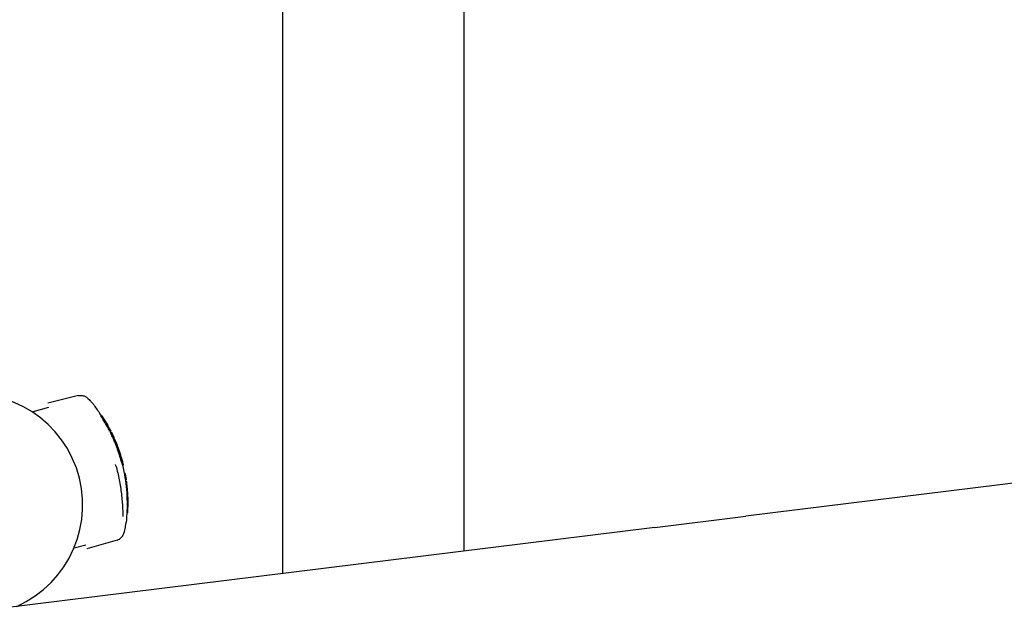
# Model space of a CAD drawing. Units: millimetres. Extents: x 164 to 1800, y -862 to 403.
# Drawn here: x 499 to 1031, y -244 to 79 of the extents above; entities that cross this region are included whole.
import ezdxf

# ---------------------------------------------------------------- set-up
doc = ezdxf.new("R2010")
doc.units = ezdxf.units.MM
doc.layers.add('PV-2C70', color=7, linetype='Continuous')

# ---------------------------------------------------------------- blocks, each defined once
blk = doc.blocks.new('*U2')
at = {"layer": 'PV-2C70'}
for p, q in [((155.06, 745.52), (155.06, 389.52)), ((253.06, 745.46), (253.06, 401.64)), ((44.84, 485.68), (28.3, 481.55)), ((19.77, 476.93), (28.88, 479.37)), ((57.38, 474.82), (56.87, 474.68)), ((57.97, 473.92), (57.46, 473.79)), ((58.48, 473.2), (57.98, 473.07)), ((59, 472.27), (58.5, 472.14)), ((59.55, 471.37), (59.05, 471.23)), ((59.22, 472.14), (59.17, 472.12)), ((59.9, 470.76), (59.4, 470.63)), ((60.71, 469.55), (60.63, 469.53)), ((61.97, 467), (61.48, 466.86)), ((62.16, 466.67), (61.66, 466.54)), ((62.29, 466.57), (61.8, 466.43)), ((62.62, 465.87), (62.13, 465.74)), ((62.96, 465.02), (62.47, 464.89)), ((63.41, 464.09), (62.91, 463.96)), ((63.4, 464.25), (63.37, 464.24)), ((63.49, 464.06), (63.46, 464.06)), ((63.55, 463.92), (63.53, 463.91)), ((63.6, 463.82), (63.59, 463.81)), ((63.62, 463.75), (63.62, 463.75)), ((64.09, 462.71), (63.6, 462.58)), ((64.1, 462.71), (63.61, 462.57)), ((64.36, 461.99), (63.87, 461.86)), ((64.36, 461.99), (63.87, 461.86)), ((64.37, 461.97), (63.88, 461.84)), ((64.39, 461.93), (63.9, 461.8)), ((64.57, 461.5), (64.08, 461.37)), ((64.77, 461.03), (64.28, 460.9)), ((64.92, 460.69), (64.43, 460.56)), ((64.8, 461.03), (64.78, 461.03)), ((64.81, 461.02), (64.79, 461.02)), ((64.81, 461.02), (64.79, 461.02)), ((64.81, 461.02), (65.19, 460.1)), ((64.86, 460.95), (64.82, 460.94)), ((65.64, 458.89), (65.15, 458.76)), ((65.63, 459.01), (65.63, 459.01)), ((65.96, 458.11), (65.95, 458.11)), ((721.5, 459.61), (405.26, 420.48)), ((66.27, 457.3), (66.26, 457.3)), ((66.8, 455.74), (66.32, 455.61)), ((66.33, 457.16), (66.33, 457.16)), ((66.89, 455.47), (66.41, 455.34)), ((66.98, 455.21), (66.5, 455.08)), ((67.44, 453.8), (66.96, 453.68)), ((67.09, 454.95), (67.08, 454.95)), ((67.11, 454.89), (67.1, 454.89)), ((67.12, 454.84), (67.12, 454.84)), ((67.14, 454.8), (67.13, 454.8)), ((67.15, 454.76), (67.15, 454.76)), ((67.16, 454.73), (67.16, 454.72)), ((67.18, 454.67), (67.18, 454.67)), ((67.18, 454.65), (67.18, 454.65)), ((67.19, 454.64), (67.19, 454.64)), ((67.74, 452.83), (67.26, 452.7)), ((67.54, 453.54), (67.53, 453.54)), ((67.54, 453.54), (67.54, 453.55)), ((65.09, 447.76), (64.91, 448.43)), ((67.99, 452.04), (67.5, 451.91)), ((68.27, 451.04), (67.79, 450.92)), ((68.54, 450.07), (68.06, 449.94)), ((68.07, 449.87), (68.13, 449.65)), ((68.32, 450.86), (68.32, 450.86)), ((68.5, 450.22), (68.56, 450)), ((69.04, 448.07), (68.57, 447.95)), ((69.98, 443.61), (69.54, 443.5)), ((70.17, 442.73), (69.7, 442.6)), ((70.34, 441.72), (69.88, 441.6)), ((70.53, 440.21), (70.11, 440.1)), ((70.53, 440.2), (70.12, 440.09)), ((70.68, 439.41), (70.23, 439.29)), ((70.68, 439.4), (70.23, 439.28)), ((70.68, 439.39), (70.24, 439.27)), ((70.69, 439.34), (70.24, 439.22)), ((70.75, 438.88), (70.3, 438.76)), ((70.82, 438.37), (70.37, 438.25)), ((70.86, 438.01), (70.42, 437.89)), ((71.03, 436.43), (70.6, 436.31)), ((71.35, 432.19), (70.94, 432.08)), ((71.35, 431.82), (70.96, 431.71)), ((71.28, 431.66), (70.97, 431.58)), ((71.37, 431.28), (70.99, 431.18)), ((71.37, 431.28), (70.99, 431.18)), ((71.37, 431.27), (70.99, 431.16)), ((71.38, 431.24), (70.99, 431.13)), ((71.38, 431.19), (70.99, 431.09)), ((71.39, 431.14), (71, 431.03)), ((71.39, 431.06), (71, 430.95)), ((71.4, 430.97), (71, 430.86)), ((71.4, 430.86), (71.01, 430.75)), ((71.41, 430.73), (71.01, 430.63)), ((71.41, 430.59), (71.02, 430.49)), ((71.44, 426.84), (71.09, 426.75)), ((71.09, 421.91), (70.96, 421.88)), ((71.22, 422.09), (70.97, 422.02)), ((71.27, 422.47), (70.99, 422.4)), ((356.08, 414.39), (405.26, 420.48)), ((356.08, 414.39), (-40.38, 365.33)), ((42.48, 403.44), (48.77, 405.13)), ((65.75, 407.64), (49.36, 402.94))]:
    blk.add_line(p, q, dxfattribs=at)
blk.add_arc((-12.88, 426.59), 60, 293.9331, 105, dxfattribs=at)
for centre, major_axis, ratio, start_param, end_param in [((-14.03, 427.85), (82.1, 22), 0.996195, 0.310438, 0.323065), ((-15.21, 432.29), (-82.59, -22.13), 0.826101, -2.850967, -2.820485), ((-15.17, 432.12), (-82.1, -22), 0.826322, -2.843591, -2.831155), ((-14.07, 428.02), (82.1, 22), 0.996195, 0.285294, 0.298002), ((-14.03, 427.85), (82.1, 22), 0.996195, 0.274911, 0.287403), ((-14.14, 428.26), (82.59, 22.13), 0.996195, 0.278197, 0.290626), ((-14.09, 428.09), (82.59, 22.13), 0.996195, 0.268063, 0.290831), ((-15.09, 431.81), (-82.59, -22.13), 0.826322, -2.868189, -2.855917), ((-15.04, 431.65), (-82.1, -22), 0.826109, -2.876684, -2.866681), ((-14.03, 427.86), (82.1, 22), 0.996195, 0.215862, 0.266607), ((-15.09, 431.82), (-82.59, -22.13), 0.825853, -2.886084, -2.873529), ((-15, 431.5), (-82.59, -22.13), 0.827561, -2.881867, -2.876582), ((-14.05, 427.93), (82.59, 22.13), 0.996195, 0.240725, 0.259726), ((-14.14, 428.26), (82.59, 22.13), 0.996195, 0.243197, 0.255509), ((-14.94, 431.28), (-82.59, -22.13), 0.825934, -2.925449, -2.900868), ((-14.05, 427.93), (82.59, 22.13), 0.996195, 0.209357, 0.228053), ((-14.82, 430.82), (-82.1, -22), 0.827608, -2.930985, -2.925731), ((-14.9, 431.11), (-82.1, -22), 0.825934, -2.936837, -2.934854), ((-14.14, 428.26), (82.59, 22.13), 0.996195, 0.203541, 0.216143), ((-14.12, 428.2), (-82.1, -22), 0.995807, -2.95605, -2.945138), ((-14.03, 427.85), (82.1, 22), 0.996195, 0.17758, 0.189786), ((-14.86, 430.96), (-82.59, -22.13), 0.823799, -2.951145, -2.946302), ((-14.14, 428.26), (82.59, 22.13), 0.996195, 0.171242, 0.190447), ((-14.69, 430.32), (-82.1, -22), 0.826531, -2.981738, -2.964013), ((-14.73, 430.48), (-82.59, -22.13), 0.82665, -2.969197, -2.95293), ((-14.71, 430.39), (-82.1, -22), 0.820921, -2.982532, -2.981738), ((-14.13, 428.25), (-82.59, -22.13), 0.997288, -2.972139, -2.97035), ((-14.74, 430.53), (-82.59, -22.13), 0.823012, -2.97049, -2.969197), ((-14.74, 430.53), (-82.1, -22), 0.809727, -2.983265, -2.982532), ((-14.79, 430.71), (-82.1, -22), 0.796512, -2.983938, -2.983265), ((-14.81, 430.8), (-82.59, -22.13), 0.804258, -2.971564, -2.97049), ((-14.12, 428.22), (-82.59, -22.13), 0.999561, -2.973873, -2.972139), ((-14.92, 431.19), (-82.59, -22.13), 0.77588, -2.972419, -2.971564), ((-15.09, 431.81), (-82.59, -22.13), 0.731677, -2.97306, -2.972419), ((-14.11, 428.18), (-22.17, 82.75), 0.998038, -1.404754, -1.403077), ((-15.38, 432.92), (-82.59, -22.13), 0.65142, -2.973496, -2.97306), ((-16.22, 436.03), (-82.59, -22.13), 0.426096, -2.973725, -2.973496), ((-14.1, 428.15), (-22.23, 82.96), 0.995482, -1.406376, -1.404754), ((-14.09, 428.11), (-22.29, 83.19), 0.992709, -1.407942, -1.406376), ((-14.08, 428.07), (-22.36, 83.44), 0.989788, -1.409453, -1.407942), ((-14.05, 427.95), (-22.56, 84.21), 0.98078, -1.410813, -1.409453), ((-13.99, 427.73), (-22.93, 85.57), 0.965143, -1.412035, -1.410813), ((-13.92, 427.46), (-23.39, 87.28), 0.946236, -1.413122, -1.412036), ((-13.83, 427.11), (-23.98, 89.49), 0.922909, -1.414071, -1.413122), ((-13.7, 426.65), (-24.77, 92.43), 0.89347, -1.414883, -1.414071), ((-13.53, 426.01), (-25.88, 96.57), 0.855219, -1.415558, -1.414883), ((-13.32, 425.24), (-27.22, 101.58), 0.813007, -1.416022, -1.415558), ((-12.79, 423.25), (-30.66, 114.44), 0.721676, -1.416308, -1.416022), ((-10.52, 414.79), (-45.41, 169.46), 0.487352, -1.416417, -1.416308), ((-14.85, 430.92), (-82.1, -22), 0.780055, -2.984553, -2.983938), ((-14.92, 431.18), (-82.1, -22), 0.759848, -2.985112, -2.984553), ((-15, 431.49), (-82.1, -22), 0.735223, -2.985615, -2.985112), ((-15.23, 432.34), (-82.1, -22), 0.668954, -2.986008, -2.985615), ((-15.97, 435.11), (-82.1, -22), 0.451403, -2.986235, -2.986008), ((-12.98, 423.95), (-28.97, 108.12), 0.759351, -1.420985, -1.420813), ((-24.35, 466.37), (47.11, -175.82), 0.466982, 1.420813, 1.420835), ((-13.59, 426.23), (-24.87, 92.8), 0.88474, -1.421447, -1.420985), ((-13.89, 427.36), (-22.84, 85.25), 0.963064, -1.426701, -1.421447), ((-14.08, 428.07), (-82.1, -22), 0.978322, -3.003723, -2.997498), ((-20.6, 452.39), (82.59, 22.13), 0.908781, -0.154439, -0.154377), ((-14.21, 428.54), (-82.1, -22), 0.936419, -3.008291, -3.003723), ((-17.29, 440.03), (-82.59, -22.13), 0.006303, -2.997153, -2.992516), ((-14.14, 428.26), (82.59, 22.13), 0.996195, 0.13104, 0.14444), ((-14.31, 428.9), (-82.1, -22), 0.902922, -3.033572, -3.008291), ((-14.34, 429.03), (-82.59, -22.13), 0.898653, -3.024078, -3.004902), ((-14.15, 428.33), (-82.59, -22.13), 0.971243, -3.00688, -3.006836), ((-14.03, 427.86), (-82.1, -22), 0.995905, -3.054777, -3.030823), ((-14.34, 429.03), (-82.59, -22.13), 0.899441, -3.033967, -3.024087), ((-14.14, 428.28), (-82.59, -22.13), 0.976082, -3.024087, -3.024078), ((-14.34, 429.04), (-82.59, -22.13), 0.897421, -3.045702, -3.033958), ((-14.44, 429.38), (-82.59, -22.13), 0.827636, -3.03661, -3.031474), ((-14.05, 427.93), (82.59, 22.13), 0.996195, 0.08144, 0.104983), ((-14.14, 428.26), (82.59, 22.13), 0.996195, 0.083277, 0.095891), ((-14.44, 429.38), (-82.59, -22.13), 0.82763, -3.048483, -3.043353), ((-14.09, 428.1), (-82.59, -22.13), 0.994899, -3.085539, -3.048483), ((-14.03, 427.88), (-82.1, -22), 0.992447, -3.059047, -3.054777), ((-14.05, 427.93), (-82.1, -22), 0.984937, -3.063138, -3.059047), ((-14.06, 427.99), (-82.1, -22), 0.976527, -3.067048, -3.063138), ((-14.08, 428.04), (-82.1, -22), 0.967157, -3.070769, -3.067048), ((-14.44, 429.4), (-82.59, -22.13), 0.824952, -3.060676, -3.055632), ((-14.09, 428.1), (-82.1, -22), 0.956787, -3.074293, -3.070769), ((-14.14, 428.27), (-82.59, -22.13), 0.994199, -3.084728, -3.060676), ((-14.11, 428.17), (-82.1, -22), 0.94519, -3.077619, -3.074293), ((-14.05, 427.96), (-82.59, -22.13), 0.991504, -3.062335, -3.060152), ((-14.13, 428.24), (-82.1, -22), 0.932517, -3.080798, -3.077619), ((-14.07, 428.02), (-82.59, -22.13), 0.982445, -3.064421, -3.062335), ((-14.15, 428.3), (-82.1, -22), 0.919257, -3.08388, -3.080798), ((-14.08, 428.07), (-82.59, -22.13), 0.974068, -3.066408, -3.064421), ((-14.1, 428.13), (-82.59, -22.13), 0.964971, -3.0683, -3.066408), ((-14.16, 428.37), (-82.1, -22), 0.905112, -3.086863, -3.08388), ((-14.12, 428.19), (-82.59, -22.13), 0.953961, -3.070098, -3.0683), ((-14.18, 428.44), (-82.1, -22), 0.889758, -3.089741, -3.086863), ((-14.14, 428.27), (-82.59, -22.13), 0.941737, -3.071802, -3.070098), ((-14.15, 428.34), (-82.59, -22.13), 0.929627, -3.073421, -3.071802), ((-14.2, 428.51), (-82.1, -22), 0.872758, -3.092504, -3.089741), ((-14.17, 428.4), (-82.59, -22.13), 0.917799, -3.074961, -3.073421), ((-14.22, 428.58), (-82.1, -22), 0.854286, -3.09515, -3.092504), ((-14.19, 428.47), (-82.59, -22.13), 0.904686, -3.076424, -3.074961), ((-14.21, 428.55), (-82.59, -22.13), 0.890466, -3.07782, -3.076424), ((-14.25, 428.68), (-82.1, -22), 0.829134, -3.095259, -3.09515), ((-14.23, 428.62), (-82.1, -22), 0.845214, -3.095374, -3.095259), ((-14.22, 428.56), (-82.1, -22), 0.860156, -3.095496, -3.095374), ((-14.22, 428.56), (-82.1, -22), 0.859871, -3.095617, -3.095496), ((-14.25, 428.68), (-82.1, -22), 0.828719, -3.09584, -3.095732), ((-14.23, 428.62), (-82.1, -22), 0.845348, -3.095732, -3.095617), ((-14.25, 428.68), (-82.1, -22), 0.830089, -3.095949, -3.09584), ((-14.23, 428.62), (-82.1, -22), 0.845945, -3.096064, -3.095949), ((-14.22, 428.57), (-82.1, -22), 0.859417, -3.096307, -3.096186), ((-14.22, 428.56), (-82.1, -22), 0.860085, -3.096186, -3.096064), ((-14.23, 428.63), (-82.59, -22.13), 0.875197, -3.07916, -3.07782), ((-14.23, 428.62), (-82.1, -22), 0.845482, -3.096422, -3.096307), ((-14.25, 428.68), (-82.1, -22), 0.829406, -3.096531, -3.096422), ((-14.26, 428.71), (-82.1, -22), 0.819679, -3.096741, -3.096636), ((-14.26, 428.71), (-82.1, -22), 0.820418, -3.096636, -3.096531), ((-14.26, 428.71), (-82.1, -22), 0.820272, -3.096846, -3.096741), ((-14.25, 428.7), (-82.1, -22), 0.82383, -3.096949, -3.096846), ((-14.24, 428.64), (-82.1, -22), 0.840723, -3.097141, -3.097047), ((-14.24, 428.67), (-82.1, -22), 0.831602, -3.097047, -3.096949), ((-14.03, 427.85), (82.1, 22), 0.996195, 0.035013, 0.047023), ((-14.26, 428.74), (-82.1, -22), 0.813183, -3.097196, -3.097141), ((-14.26, 428.72), (-82.59, -22.13), 0.858603, -3.080444, -3.07916), ((-14.14, 428.26), (-82.59, -22.13), 0.996509, -3.086339, -3.084728), ((-14.13, 428.24), (-22.14, 82.61), 0.999678, -1.51711, -1.515543), ((-14.31, 428.91), (-82.59, -22.13), 0.818914, -3.08603, -3.085539), ((-14.33, 428.97), (-82.59, -22.13), 0.806027, -3.086483, -3.08603), ((-14.13, 428.23), (-22.19, 82.83), 0.997053, -1.518631, -1.51711), ((-14.34, 429.04), (-82.59, -22.13), 0.790793, -3.086899, -3.086483), ((-14.37, 429.14), (-82.59, -22.13), 0.767838, -3.087267, -3.086899), ((-14.42, 429.31), (-82.59, -22.13), 0.731597, -3.087575, -3.087267), ((-14.48, 429.54), (-82.59, -22.13), 0.678282, -3.087824, -3.087575), ((-14.52, 429.69), (-82.59, -22.13), 0.646582, -3.088057, -3.087824), ((-14.12, 428.22), (-22.26, 83.07), 0.994219, -1.520102, -1.518631), ((-14.83, 430.85), (-82.59, -22.13), 0.383944, -3.088184, -3.088057), ((-14.12, 428.2), (-22.35, 83.41), 0.990162, -1.521524, -1.520102), ((-14.16, 428.34), (-82.1, -22), 0.826322, -3.118449, -3.106579), ((-14.11, 428.19), (-22.45, 83.77), 0.985821, -1.522895, -1.521524), ((-14.11, 428.17), (-22.54, 84.12), 0.981801, -1.524198, -1.522895), ((-14.1, 428.12), (-22.81, 85.15), 0.969946, -1.525387, -1.524198), ((-14.08, 428.06), (-23.15, 86.39), 0.956014, -1.526462, -1.525387), ((-14.07, 428), (-23.51, 87.75), 0.941105, -1.527443, -1.526462), ((-14.05, 427.94), (-23.89, 89.18), 0.926108, -1.52835, -1.527443), ((-14.2, 428.51), (-82.59, -22.13), 0.826102, -3.123927, -3.094844), ((-14.03, 427.87), (-24.34, 90.85), 0.909059, -1.529183, -1.52835), ((-13.99, 427.74), (-25.2, 94.04), 0.878204, -1.52999, -1.529183), ((-13.94, 427.54), (-26.52, 98.98), 0.834376, -1.530603, -1.52999), ((-13.84, 427.16), (-29.05, 108.43), 0.761636, -1.531023, -1.530603), ((-13.53, 426.01), (-36.8, 137.34), 0.601316, -1.531236, -1.531023), ((-14.07, 428.02), (82.1, 22), 0.996195, 0.01097, 0.023143), ((-14.03, 427.85), (82.1, 22), 0.996195, 0.000993, 0.012994), ((-14.14, 428.26), (82.59, 22.13), 0.996195, 0.005734, 0.017666), ((-14.03, 427.87), (-82.1, -22), 0.826109, -3.141593, -3.1406), ((-14.09, 428.09), (82.59, 22.13), 0.996195, 0, 0.017863), ((-14.07, 428.04), (-82.59, -22.13), 0.826322, -3.140471, -3.128675)]:
    blk.add_ellipse(centre, major_axis=major_axis, ratio=ratio, start_param=start_param, end_param=end_param, dxfattribs=at)
at = {"layer": 'PV-2C70', "extrusion": (0, 0, -1)}
for centre, major_axis, ratio, start_param, end_param in [((-14.03, 427.85), (82.59, 22.13), 0.996195, -0.321108, -0.308562), ((-15.17, 432.12), (82.59, 22.13), 0.826322, -0.308562, -0.296206), ((-14.07, 428.02), (82.59, 22.13), 0.996195, -0.296206, -0.273403), ((-15.17, 432.13), (82.59, 22.13), 0.825853, -0.290831, -0.278197), ((-14.03, 427.85), (82.59, 22.13), 0.996195, -0.285675, -0.273262), ((-15.04, 431.65), (82.59, 22.13), 0.826109, -0.273262, -0.243197), ((-14.03, 427.86), (82.59, 22.13), 0.996195, -0.265011, -0.214579), ((-14.9, 431.11), (82.59, 22.13), 0.825934, -0.228053, -0.203542), ((-14.82, 430.82), (82.59, 22.13), 0.827608, -0.214579, -0.209357), ((-14.12, 428.2), (82.59, 22.13), 0.995807, -0.195291, -0.177092), ((-14.03, 427.85), (82.59, 22.13), 0.996195, -0.188662, -0.17653), ((-14.1, 428.15), (82.59, 22.13), 0.99947, -0.177092, -0.174164), ((-14.07, 428.01), (-22.33, 83.34), 0.990935, 1.396632, 1.398993), ((-14.69, 430.32), (82.59, 22.13), 0.826531, -0.17653, -0.158912), ((-14.01, 427.79), (-22.67, 84.61), 0.976144, 1.398993, 1.400788), ((-13.9, 427.39), (-23.31, 87), 0.949227, 1.400788, 1.402035), ((-13.63, 426.37), (-24.93, 93.05), 0.887505, 1.402035, 1.402748), ((-11.76, 419.39), (-36.12, 134.8), 0.612654, 1.402748, 1.402928), ((-14.71, 430.39), (82.59, 22.13), 0.820921, -0.158912, -0.158123), ((-14.74, 430.53), (82.59, 22.13), 0.809727, -0.158123, -0.157394), ((-14.79, 430.71), (82.59, 22.13), 0.796512, -0.157394, -0.156725), ((-14.85, 430.92), (82.59, 22.13), 0.780055, -0.156725, -0.156114), ((-14.92, 431.18), (82.59, 22.13), 0.759848, -0.156114, -0.155558), ((-15, 431.49), (82.59, 22.13), 0.735223, -0.155558, -0.155058), ((-15.23, 432.34), (82.59, 22.13), 0.668954, -0.155058, -0.154668), ((-15.97, 435.11), (82.59, 22.13), 0.451403, -0.154668, -0.154442), ((-24.35, 466.37), (47.39, -176.85), 0.466982, -1.421719, -1.421696), ((-12.98, 423.95), (-29.14, 108.76), 0.759351, 1.421697, 1.421867), ((-13.59, 426.23), (-25.01, 93.35), 0.88474, 1.421867, 1.422327), ((-13.89, 427.36), (-22.98, 85.75), 0.963064, 1.422327, 1.42755), ((-14.08, 428.07), (82.59, 22.13), 0.978322, -0.143246, -0.137058), ((-16.27, 436.23), (82.59, 22.13), 0.258817, -0.13669, -0.134712), ((-14.21, 428.54), (82.59, 22.13), 0.936419, -0.137058, -0.132518), ((-16.08, 435.5), (82.59, 22.13), 0.32501, -0.134756, -0.134284), ((-16.27, 436.23), (82.59, 22.13), 0.259483, -0.134284, -0.134089), ((-16.08, 435.5), (82.59, 22.13), 0.324823, -0.13407, -0.132074), ((-16.2, 435.96), (82.59, 22.13), 0.283391, -0.132074, -0.13104), ((-14.31, 428.9), (82.59, 22.13), 0.902922, -0.132518, -0.083277), ((-14.06, 427.99), (-22.5, 83.97), 0.983572, 1.463162, 1.463171), ((-14.03, 427.86), (82.59, 22.13), 0.995905, -0.110119, -0.086307), ((-14.07, 428.03), (82.59, 22.13), 0.994712, -0.09824, -0.061149), ((-14.12, 428.2), (82.59, 22.13), 0.99386, -0.085961, -0.062436), ((-14.03, 427.88), (82.59, 22.13), 0.992447, -0.086307, -0.082061), ((-14.05, 427.93), (82.59, 22.13), 0.984937, -0.082061, -0.077995), ((-14.06, 427.99), (82.59, 22.13), 0.976527, -0.077995, -0.074108), ((-14.08, 428.04), (82.59, 22.13), 0.967157, -0.074108, -0.070409), ((-14.09, 428.1), (82.59, 22.13), 0.956787, -0.070409, -0.066906), ((-14.11, 428.17), (82.59, 22.13), 0.94519, -0.066906, -0.063599), ((-14.12, 428.2), (82.59, 22.13), 0.995618, -0.062436, -0.062383), ((-14.12, 428.19), (82.59, 22.13), 0.996485, -0.062383, -0.062278), ((-14.12, 428.19), (82.59, 22.13), 0.996195, -0.062277, -0.061723), ((-14.11, 428.19), (82.59, 22.13), 0.997572, -0.061724, -0.060878), ((-14.11, 428.17), (-22.13, 82.61), 0.999736, 1.509918, 1.510766), ((-14.13, 428.24), (82.59, 22.13), 0.932517, -0.063599, -0.060438), ((-14.11, 428.16), (-22.19, 82.83), 0.997107, 1.510766, 1.511616), ((-14.1, 428.14), (-22.26, 83.07), 0.994144, 1.511616, 1.512451), ((-14.1, 428.13), (-22.33, 83.34), 0.99097, 1.512451, 1.513253), ((-14.15, 428.3), (82.59, 22.13), 0.919257, -0.060438, -0.057375), ((-14.1, 428.11), (-22.41, 83.63), 0.987544, 1.513253, 1.514022), ((-14.08, 428.07), (-22.62, 84.43), 0.978157, 1.514022, 1.514727), ((-14.06, 427.98), (-23.05, 86.02), 0.96012, 1.514727, 1.515335), ((-14.03, 427.86), (-23.63, 88.2), 0.936337, 1.515335, 1.515847), ((-13.99, 427.71), (-24.34, 90.83), 0.909277, 1.515847, 1.516276), ((-14.16, 428.37), (82.59, 22.13), 0.905112, -0.057375, -0.054409), ((-13.94, 427.54), (-25.16, 93.91), 0.879441, 1.516276, 1.516635), ((-13.88, 427.3), (-26.39, 98.48), 0.838635, 1.516635, 1.516924), ((-13.8, 427), (-27.88, 104.06), 0.793655, 1.516924, 1.517174), ((-13.61, 426.28), (-31.45, 117.37), 0.703673, 1.517174, 1.517336), ((-12.97, 423.9), (-43.42, 162.04), 0.509657, 1.517336, 1.51741), ((-18.08, 442.97), (52.37, -195.44), 0.422564, -1.51741, -1.517388), ((-14.18, 428.44), (82.59, 22.13), 0.889758, -0.054409, -0.051548), ((-14.2, 428.51), (82.59, 22.13), 0.872758, -0.051548, -0.048802), ((-14.22, 428.58), (82.59, 22.13), 0.854286, -0.048802, -0.04617), ((-14.25, 428.68), (82.59, 22.13), 0.829134, -0.04617, -0.046063), ((-14.23, 428.62), (82.59, 22.13), 0.845214, -0.046063, -0.045948), ((-14.22, 428.56), (82.59, 22.13), 0.860156, -0.045948, -0.045827), ((-14.22, 428.56), (82.59, 22.13), 0.859871, -0.045827, -0.045707), ((-14.23, 428.62), (82.59, 22.13), 0.845348, -0.045707, -0.045592), ((-14.25, 428.68), (82.59, 22.13), 0.828719, -0.045592, -0.045485), ((-14.25, 428.68), (82.59, 22.13), 0.830089, -0.045485, -0.045377), ((-14.23, 428.62), (82.59, 22.13), 0.845945, -0.045377, -0.045262), ((-14.22, 428.56), (82.59, 22.13), 0.860085, -0.045262, -0.045141), ((-14.22, 428.57), (82.59, 22.13), 0.859417, -0.045141, -0.04502), ((-14.23, 428.62), (82.59, 22.13), 0.845482, -0.04502, -0.044906), ((-14.25, 428.68), (82.59, 22.13), 0.829406, -0.044906, -0.044798), ((-14.26, 428.71), (82.59, 22.13), 0.820418, -0.044798, -0.044694), ((-14.26, 428.71), (82.59, 22.13), 0.819679, -0.044694, -0.04459), ((-14.26, 428.71), (82.59, 22.13), 0.820272, -0.04459, -0.044485), ((-14.25, 428.7), (82.59, 22.13), 0.82383, -0.044485, -0.044383), ((-14.24, 428.67), (82.59, 22.13), 0.831602, -0.044383, -0.044285), ((-14.03, 427.85), (82.59, 22.13), 0.996195, -0.046748, -0.034808), ((-14.24, 428.64), (82.59, 22.13), 0.840723, -0.044285, -0.044191), ((-14.26, 428.74), (82.59, 22.13), 0.813183, -0.044191, -0.044091), ((-14.28, 428.8), (82.59, 22.13), 0.794846, -0.044091, -0.044), ((-14.3, 428.88), (82.59, 22.13), 0.773195, -0.044, -0.043917), ((-14.3, 428.88), (82.59, 22.13), 0.773009, -0.043917, -0.043835), ((-14.28, 428.81), (82.59, 22.13), 0.79373, -0.043835, -0.043744), ((-14.26, 428.74), (82.59, 22.13), 0.812386, -0.043744, -0.043644), ((-14.26, 428.73), (82.59, 22.13), 0.815402, -0.043644, -0.042706), ((-14.29, 428.83), (82.59, 22.13), 0.786255, -0.042706, -0.041902), ((-14.33, 428.97), (82.59, 22.13), 0.745268, -0.041902, -0.041232), ((-14.37, 429.13), (82.59, 22.13), 0.699204, -0.041232, -0.040671), ((-14.41, 429.29), (82.59, 22.13), 0.650377, -0.040671, -0.040196), ((-14.47, 429.53), (82.59, 22.13), 0.58009, -0.040196, -0.039807), ((-14.7, 430.36), (82.59, 22.13), 0.328153, -0.039807, -0.039572), ((-14.16, 428.34), (82.59, 22.13), 0.826322, -0.034809, -0.023008), ((-14.07, 428.02), (82.59, 22.13), 0.996195, -0.023008, -0.001122), ((-14.16, 428.34), (82.59, 22.13), 0.82587, -0.017863, -0.005734), ((-14.03, 427.85), (82.59, 22.13), 0.996195, -0.012918, -0.000987), ((-14.03, 427.87), (82.59, 22.13), 0.826109, -0.000987, 0.028084), ((-14.12, 428.19), (82.59, 22.13), 0.995811, 0.080778, 0.091468), ((-14.03, 427.85), (82.59, 22.13), 0.996195, 0.087307, 0.09929), ((-13.65, 426.47), (82.59, 22.13), 0.82653, 0.09929, 0.116763), ((-13.64, 426.41), (82.59, 22.13), 0.820802, 0.116763, 0.117547), ((-13.61, 426.3), (82.59, 22.13), 0.809772, 0.117547, 0.118273), ((-13.58, 426.18), (82.59, 22.13), 0.796611, 0.118273, 0.118938), ((-13.53, 426.01), (82.59, 22.13), 0.779929, 0.118938, 0.119546), ((-13.48, 425.81), (82.59, 22.13), 0.759876, 0.119546, 0.120099), ((-13.41, 425.57), (82.59, 22.13), 0.735377, 0.120099, 0.120597), ((-13.24, 424.91), (82.59, 22.13), 0.668805, 0.120597, 0.120985), ((-12.66, 422.74), (82.59, 22.13), 0.451471, 0.120985, 0.12121), ((-5.3, 395.3), (46.83, -174.79), 0.472497, -1.697915, -1.697892), ((-14.93, 431.24), (-29.14, 108.77), 0.759299, 1.697892, 1.698062), ((-14.41, 429.28), (-25.01, 93.34), 0.884807, 1.698062, 1.698521), ((-14.15, 428.32), (-22.98, 85.75), 0.96306, 1.698521, 1.703732), ((-13.97, 427.66), (82.59, 22.13), 0.978323, 0.132936, 0.13912), ((-13.85, 427.18), (82.59, 22.13), 0.936423, 0.139121, 0.143665), ((-13.74, 426.78), (82.59, 22.13), 0.902921, 0.143665, 0.164278), ((-14.03, 427.86), (82.59, 22.13), 0.996195, 0.161967, 0.211823), ((-13.3, 425.16), (82.59, 22.13), 0.825931, 0.220904, 0.222881), ((-13.24, 424.93), (82.59, 22.13), 0.827648, 0.211823, 0.217049), ((-8.97, 408.99), (-82.59, -22.13), 0.038961, -3.365275, -3.365112), ((-35.37, 507.53), (-118.25, 441.31), 0.187139, 1.794315, 1.794352), ((-17.3, 440.06), (-36.71, 136.99), 0.602869, 1.794352, 1.794574), ((-15.75, 434.28), (-29.73, 110.94), 0.744397, 1.794574, 1.794964), ((-15.13, 431.98), (-26.96, 100.6), 0.820961, 1.794964, 1.795521), ((-14.73, 430.49), (-25.16, 93.91), 0.879384, 1.795521, 1.796314), ((-14.54, 429.76), (-24.29, 90.64), 0.911172, 1.796314, 1.797303), ((-14.4, 429.26), (-23.7, 88.44), 0.933801, 1.797303, 1.798486), ((-14.31, 428.9), (-23.26, 86.82), 0.951222, 1.798486, 1.799876), ((-14.03, 427.86), (82.59, 22.13), 0.996195, 0.274679, 0.325963), ((-14.23, 428.62), (-22.94, 85.61), 0.964673, 1.799875, 1.801478), ((-14.18, 428.41), (-22.69, 84.68), 0.97526, 1.801478, 1.803295), ((-14.18, 428.41), (-22.69, 84.69), 0.975183, 1.803295, 1.80405), ((-14.15, 428.32), (-22.59, 84.29), 0.979772, 1.80405, 1.804822), ((-14.13, 428.23), (-22.48, 83.91), 0.984203, 1.804822, 1.805614), ((-14.11, 428.17), (-22.41, 83.63), 0.987525, 1.805614, 1.806428), ((-13.56, 426.1), (82.59, 22.13), 0.914306, 0.27364, 0.275572), ((-13.5, 425.91), (82.59, 22.13), 0.905709, 0.275572, 0.275776), ((-14.1, 428.12), (-22.35, 83.43), 0.98993, 1.806428, 1.807275), ((-14.09, 428.08), (-22.3, 83.24), 0.992171, 1.807275, 1.808154), ((-14.07, 428.02), (-22.24, 82.99), 0.995097, 1.808154, 1.809093), ((-14.06, 427.97), (-22.19, 82.8), 0.99742, 1.809093, 1.810012), ((-14.05, 427.93), (-22.13, 82.6), 0.99981, 1.810012, 1.810911), ((-13.64, 426.43), (82.59, 22.13), 0.929035, 0.269638, 0.271659), ((-13.6, 426.27), (82.59, 22.13), 0.922014, 0.271659, 0.27364), ((-14.04, 427.89), (82.59, 22.13), 0.998364, 0.240115, 0.241008), ((-14.03, 427.87), (82.59, 22.13), 0.997466, 0.241008, 0.241913), ((-14.03, 427.86), (82.59, 22.13), 0.996608, 0.241913, 0.242829), ((-14.02, 427.83), (82.59, 22.13), 0.995312, 0.242829, 0.243705), ((-14.01, 427.79), (82.59, 22.13), 0.993551, 0.243705, 0.244594), ((-14, 427.76), (82.59, 22.13), 0.991808, 0.244594, 0.245496), ((-13.99, 427.73), (82.59, 22.13), 0.990136, 0.245496, 0.246403), ((-13.76, 426.88), (82.59, 22.13), 0.949652, 0.263259, 0.265456), ((-13.72, 426.73), (82.59, 22.13), 0.942724, 0.265456, 0.267576), ((-13.68, 426.58), (82.59, 22.13), 0.935758, 0.267576, 0.269638), ((-13.98, 427.69), (82.59, 22.13), 0.988292, 0.246403, 0.247305), ((-13.97, 427.65), (82.59, 22.13), 0.986534, 0.247305, 0.248204), ((-13.97, 427.63), (82.59, 22.13), 0.985311, 0.248204, 0.249147), ((-13.96, 427.59), (82.59, 22.13), 0.983446, 0.249147, 0.250077), ((-13.95, 427.55), (82.59, 22.13), 0.9816, 0.250077, 0.250993), ((-13.94, 427.53), (82.59, 22.13), 0.980526, 0.250993, 0.251904), ((-13.94, 427.53), (82.59, 22.13), 0.980583, 0.251904, 0.252814), ((-13.94, 427.53), (82.59, 22.13), 0.980647, 0.252814, 0.253724), ((-13.91, 427.41), (82.59, 22.13), 0.974598, 0.253724, 0.256216), ((-13.87, 427.29), (82.59, 22.13), 0.96874, 0.256216, 0.258636), ((-13.84, 427.15), (82.59, 22.13), 0.962488, 0.258636, 0.260985), ((-13.8, 427.02), (82.59, 22.13), 0.956118, 0.260985, 0.263259), ((-12.89, 423.61), (82.59, 22.13), 0.825931, 0.335339, 0.337384), ((-12.83, 423.4), (82.59, 22.13), 0.827631, 0.325963, 0.331358)]:
    blk.add_ellipse(centre, major_axis=major_axis, ratio=ratio, start_param=start_param, end_param=end_param, dxfattribs=at)
at = {"layer": 'PV-2C70'}
for points, knots in [([(44.84, 485.68), (45.36, 485.81), (45.81, 485.84), (46.7, 485.81), (47.07, 485.74), (47.77, 485.55), (48.03, 485.44), (48.5, 485.22), (48.67, 485.12), (49.03, 484.9), (49.17, 484.79), (49.63, 484.44), (49.85, 484.24), (50.39, 483.73), (50.7, 483.43), (51.36, 482.73), (51.72, 482.34), (52.48, 481.46), (52.89, 480.98), (53.43, 480.31), (53.54, 480.17), (53.66, 480.03)], [10.87927, 10.87927, 10.87927, 10.87927, 10.902771, 10.902771, 10.935553, 10.935553, 10.981043, 10.981043, 11.037127, 11.037127, 11.121771, 11.121771, 11.335756, 11.335756, 11.598503, 11.598503, 11.861249, 11.861249, 12.123996, 12.123996, 12.193002, 12.193002, 12.193002, 12.193002]), ([(53.66, 480.03), (53.67, 480.02), (53.68, 480), (53.7, 479.98), (53.7, 479.97), (53.72, 479.95), (53.73, 479.93), (53.75, 479.91), (53.76, 479.9), (53.78, 479.87), (53.79, 479.86), (53.79, 479.85)], [-0.01474202, -0.01474202, -0.01474202, -0.01474202, -0.01179362, -0.01179362, -0.00884521, -0.00884521, -0.00589681, -0.00589681, -0.0029484, -0.0029484, 0, 0, 0, 0]), ([(65.09, 447.76), (65.42, 446.51), (65.73, 445.25), (66.32, 442.73), (66.58, 441.47), (67.07, 438.92), (67.3, 437.65), (67.7, 435.09), (67.87, 433.81), (68.18, 431.24), (68.31, 429.95), (68.42, 428.66)], [-0.0000002, -0.0000002, -0.0000002, -0.0000002, 0.0354228, 0.0354228, 0.0708459, 0.0708459, 0.1062689, 0.1062689, 0.141692, 0.141692, 0.177115, 0.177115, 0.177115, 0.177115]), ([(68.13, 449.65), (68.71, 447.5), (69.2, 445.32), (70.02, 440.93), (70.34, 438.73), (70.81, 434.32), (70.97, 432.11), (71.11, 427.74), (71.11, 425.57), (70.95, 421.32), (70.8, 419.23), (70.59, 417.17)], [4.377358, 4.377358, 4.377358, 4.377358, 5.030062, 5.030062, 5.682765, 5.682765, 6.335469, 6.335469, 6.988172, 6.988172, 7.640876, 7.640876, 7.640876, 7.640876]), ([(68.42, 428.66), (68.47, 428.08), (68.52, 427.51), (68.59, 426.36), (68.62, 425.79), (68.68, 424.67), (68.7, 424.12), (68.74, 423.03), (68.75, 422.49), (68.76, 421.44), (68.77, 420.93), (68.76, 420.43)], [0, 0, 0, 0, 0.1652671, 0.1652671, 0.3305341, 0.3305341, 0.4958012, 0.4958012, 0.6610683, 0.6610683, 0.8263353, 0.8263353, 0.8263353, 0.8263353]), ([(68.76, 420.34), (68.76, 420.35), (68.76, 420.35), (68.76, 420.36), (68.76, 420.37), (68.76, 420.38), (68.76, 420.39), (68.76, 420.4), (68.76, 420.4), (68.76, 420.41), (68.76, 420.42), (68.76, 420.43)], [-0.02083827, -0.02083827, -0.02083827, -0.02083827, -0.01667062, -0.01667062, -0.01250296, -0.01250296, -0.00833531, -0.00833531, -0.00416765, -0.00416765, 0, 0, 0, 0]), ([(65.75, 407.64), (66.27, 407.79), (66.67, 407.99), (67.43, 408.46), (67.71, 408.71), (68.22, 409.22), (68.39, 409.45), (68.69, 409.87), (68.78, 410.04), (68.98, 410.41), (69.06, 410.58), (69.28, 411.11), (69.37, 411.4), (69.59, 412.1), (69.7, 412.52), (69.92, 413.46), (70.04, 413.98), (70.26, 415.12), (70.37, 415.74), (70.51, 416.59), (70.53, 416.76), (70.56, 416.95)], [10.87927, 10.87927, 10.87927, 10.87927, 10.902771, 10.902771, 10.935553, 10.935553, 10.981043, 10.981043, 11.037127, 11.037127, 11.121771, 11.121771, 11.335757, 11.335757, 11.598503, 11.598503, 11.86125, 11.86125, 12.123996, 12.123996, 12.193002, 12.193002, 12.193002, 12.193002]), ([(70.56, 416.95), (70.56, 416.96), (70.57, 416.98), (70.57, 417.01), (70.57, 417.02), (70.58, 417.05), (70.58, 417.06), (70.58, 417.09), (70.58, 417.11), (70.59, 417.14), (70.59, 417.15), (70.59, 417.17)], [-0.01474204, -0.01474204, -0.01474204, -0.01474204, -0.01179363, -0.01179363, -0.00884522, -0.00884522, -0.00589682, -0.00589682, -0.00294841, -0.00294841, 0, 0, 0, 0])]:
    blk.add_open_spline(points, degree=3, knots=knots, dxfattribs=at)
for points in [[(57.22, 474.78), (56.12, 476.53), (54.97, 478.22), (53.79, 479.85)], [(62.22, 465.76), (62.11, 465.99), (61.99, 466.23), (61.88, 466.46)], [(63.98, 461.89), (63.88, 462.12), (63.77, 462.36), (63.67, 462.59)]]:
    blk.add_open_spline(points, degree=3, dxfattribs=at)

msp = doc.modelspace()

# ---------------------------------------------------------------- block references
at = {"layer": 'PV-2C70'}
msp.add_blockref('*U2', (486.2, -609.64), dxfattribs=at)

doc.saveas('drawing.dxf')
